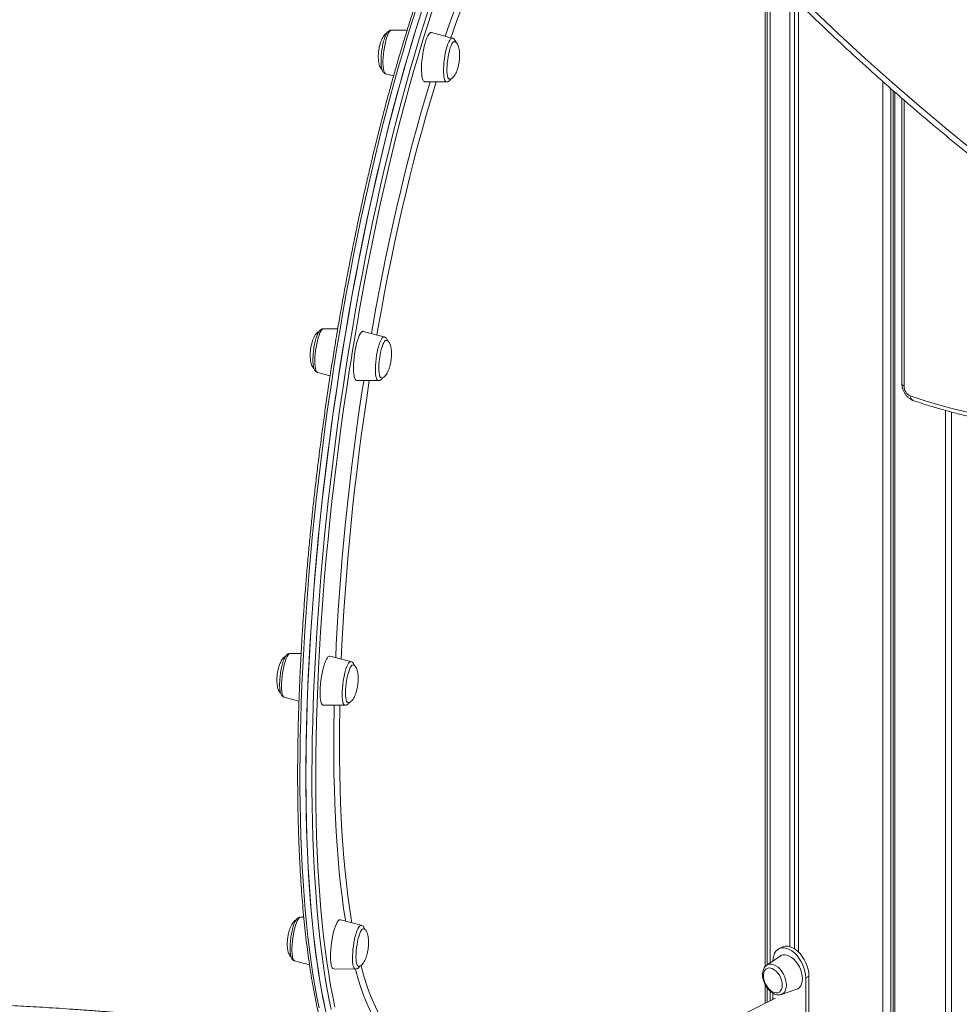
# Model space of a CAD drawing. Units: millimetres. Extents: x -11536 to 38471, y -10847 to 5473.
# Drawn here: x 14612 to 15219, y -5033 to -4397 of the extents above; entities that cross this region are included whole.
import ezdxf

# ---------------------------------------------------------------- set-up
doc = ezdxf.new("R2010")
doc.units = ezdxf.units.MM

msp = doc.modelspace()

# ---------------------------------------------------------------- linework, layer by layer
at = {"color": 7, "linetype": 'Continuous', "lineweight": 15}
for p, q in [((15093.26, -4364.69), (15093.26, -5008.71)), ((15094.51, -5007.61), (15094.51, -4365.95)), ((15096.58, -5006.2), (15096.58, -4368.03)), ((15109.12, -4995.79), (15109.12, -4380.58)), ((15112.31, -4997.28), (15112.31, -4383.7)), ((15114.78, -4999.28), (15114.78, -4386.12)), ((14862.1, -4403.81), (14851.95, -4403.73)), ((14891.24, -4408.99), (14877.73, -4405.42)), ((14848.17, -4431.97), (14853.34, -4433.33)), ((14873.48, -4437.12), (14887.46, -4437.23)), ((15169.3, -5680.37), (15169.3, -4437.01)), ((15174.32, -5681), (15174.32, -4441.43)), ((15175.86, -5681.25), (15175.86, -4442.78)), ((15177.03, -5681.43), (15177.03, -4443.8)), ((15181.47, -4447.68), (15181.47, -4631.97)), ((14817.26, -4596.74), (14807.98, -4596.67)), ((14847.26, -4601.93), (14833.75, -4598.36)), ((14804.19, -4624.91), (14812.36, -4627.07)), ((14829.5, -4630.06), (14843.48, -4630.17)), ((15209.64, -5694.25), (15209.64, -4649.43)), ((15209.74, -5694.33), (15209.74, -4649.46)), ((15213.64, -5697.8), (15213.64, -4650.52)), ((14793.6, -4806.47), (14786.46, -4806.42)), ((14825.75, -4811.68), (14812.23, -4808.1)), ((14782.68, -4834.66), (14792.23, -4837.18)), ((14807.99, -4839.81), (14821.97, -4839.92)), ((14795.32, -4976.78), (14793.17, -4976.77)), ((14832.46, -4982.03), (14818.94, -4978.45)), ((15104.27, -4996.09), (15102.15, -4997.15)), ((14789.39, -5005.01), (14799.04, -5007.56)), ((15102.97, -5001.87), (15094.31, -5007.74)), ((14814.7, -5010.16), (14828.68, -5010.27)), ((15119.46, -5015.87), (15121.58, -5014.81)), ((15119.46, -5040.76), (15119.46, -5015.87)), ((15121.58, -5039.7), (15121.58, -5014.81)), ((15093.26, -5020.31), (15093.26, -5032.34)), ((15094.51, -5031.72), (15094.51, -5022.35)), ((15103.77, -5026.66), (15113.67, -5023.26)), ((15099.91, -5029.02), (14377.43, -5390.26)), ((15096.58, -5030.68), (15096.58, -5024.62)), ((15098.25, -5025.84), (15098.25, -5029.85))]:
    msp.add_line(p, q, dxfattribs=at)
at = {"color": 8, "linetype": 'Continuous', "lineweight": 15}
for p, q in [((15182.93, -4448.96), (15182.93, -4633.73)), ((14826.83, -4610.69), (14825.83, -4616.94))]:
    msp.add_line(p, q, dxfattribs=at)
at = {"color": 8, "linetype": 'Continuous', "lineweight": 15, "flags": 128}
for points in [[(14886.58, -4407.76), (14887.89, -4404.04), (14890.81, -4395.97), (14893.76, -4388.15), (14896.73, -4380.6), (14899.71, -4373.31), (14902.7, -4366.29), (14905.71, -4359.56), (14908.73, -4353.11), (14911.75, -4346.96), (14914.78, -4341.1), (14917.8, -4335.55), (14920.83, -4330.31), (14923.85, -4325.37), (14926.86, -4320.76), (14929.86, -4316.47), (14932.68, -4312.72)], [(14938, -4312.76), (14936.12, -4315.05), (14933.15, -4318.95), (14930.16, -4323.18), (14927.16, -4327.73), (14924.15, -4332.59), (14921.13, -4337.78), (14918.11, -4343.27), (14915.1, -4349.06), (14912.08, -4355.16), (14909.07, -4361.55), (14906.07, -4368.23), (14903.08, -4375.19), (14900.11, -4382.42), (14897.15, -4389.93), (14894.21, -4397.69), (14891.29, -4405.72), (14890.23, -4408.72)], [(14868.17, -4389.53), (14865.16, -4398.86), (14862.18, -4408.42), (14859.24, -4418.19), (14856.33, -4428.16), (14853.47, -4438.34), (14850.65, -4448.71), (14847.87, -4459.26), (14845.14, -4469.99), (14842.45, -4480.89), (14839.82, -4491.94), (14837.25, -4503.14), (14834.72, -4514.48), (14832.26, -4525.94), (14829.85, -4537.54), (14827.51, -4549.24), (14825.23, -4561.04), (14823.01, -4572.94), (14820.86, -4584.92), (14818.78, -4596.97), (14816.77, -4609.09)], [(14824.49, -4610.12), (14826.51, -4598), (14828.59, -4585.95), (14830.74, -4573.97), (14832.95, -4562.08), (14835.23, -4550.27), (14837.58, -4538.57), (14839.99, -4526.98), (14842.45, -4515.51), (14844.97, -4504.17), (14847.55, -4492.97), (14850.18, -4481.92), (14852.87, -4471.03), (14855.6, -4460.3), (14858.37, -4449.74), (14861.2, -4439.38), (14864.06, -4429.2), (14866.97, -4419.22), (14869.91, -4409.45), (14872.89, -4399.9), (14875.9, -4390.57)], [(14878, -4392.14), (14875, -4401.43), (14872.04, -4410.94), (14869.11, -4420.66), (14866.22, -4430.59), (14863.37, -4440.72), (14860.56, -4451.04), (14857.79, -4461.55), (14855.07, -4472.23), (14852.4, -4483.07), (14850.45, -4491.24)], [(14851.95, -4403.73), (14851.59, -4403.81), (14851.04, -4404.22), (14850.47, -4404.96), (14849.89, -4406.03), (14849.32, -4407.38), (14848.77, -4408.99)], [(14848.77, -4408.99), (14848.25, -4410.82), (14847.78, -4412.83), (14847.37, -4414.96), (14847.02, -4417.16), (14846.76, -4419.37), (14846.57, -4421.55), (14846.48, -4423.64), (14846.47, -4425.59), (14846.56, -4427.34), (14846.73, -4428.86), (14846.99, -4430.12), (14847.33, -4431.06), (14847.73, -4431.69), (14848.17, -4431.97)], [(14885.84, -4434.1), (14885.67, -4432.58), (14885.58, -4430.82), (14885.58, -4428.88), (14885.68, -4426.79), (14885.86, -4424.61), (14886.13, -4422.39), (14886.48, -4420.2), (14886.89, -4418.07), (14887.36, -4416.06), (14887.88, -4414.23), (14888.43, -4412.62), (14889, -4411.27), (14889.58, -4410.2), (14890.15, -4409.46), (14890.7, -4409.05), (14891.21, -4408.98), (14891.24, -4408.99)], [(14839.01, -4599.75), (14839.88, -4594.76), (14841.92, -4583.47), (14844.02, -4572.26), (14846.19, -4561.15), (14848.42, -4550.14), (14850.71, -4539.25), (14853.06, -4528.48), (14855.47, -4517.84), (14857.93, -4507.35), (14860.44, -4497.01), (14863, -4486.84), (14865.61, -4476.84), (14868.26, -4467.01), (14870.96, -4457.38), (14873.69, -4447.95), (14876.47, -4438.72), (14876.95, -4437.15)], [(14880.83, -4437.18), (14879.89, -4440.21), (14877.12, -4449.39), (14874.39, -4458.78), (14871.7, -4468.37), (14869.05, -4478.15), (14866.45, -4488.12), (14863.89, -4498.25), (14861.39, -4508.55), (14858.93, -4519), (14856.53, -4529.6), (14854.18, -4540.33), (14851.9, -4551.19), (14849.67, -4562.16), (14847.51, -4573.24), (14845.41, -4584.41), (14843.38, -4595.67), (14842.5, -4600.67)], [(14887.46, -4437.23), (14887.3, -4437.21), (14886.84, -4436.93), (14886.43, -4436.3), (14886.1, -4435.35), (14885.84, -4434.1)], [(14830.59, -4588.45), (14828.84, -4598.62), (14826.83, -4610.69)], [(14807.98, -4596.67), (14807.96, -4596.67), (14807.44, -4596.85), (14806.88, -4597.37), (14806.3, -4598.23), (14805.73, -4599.39), (14805.16, -4600.83), (14804.62, -4602.52), (14804.11, -4604.42), (14803.66, -4606.47), (14803.27, -4608.63)], [(14843.48, -4630.17), (14843.01, -4630), (14842.59, -4629.49), (14842.23, -4628.65), (14841.94, -4627.49), (14841.74, -4626.06), (14841.62, -4624.37), (14841.6, -4622.49), (14841.66, -4620.44), (14841.82, -4618.29), (14842.06, -4616.08), (14842.38, -4613.86), (14842.77, -4611.71), (14843.22, -4609.66), (14843.72, -4607.76), (14844.27, -4606.07), (14844.83, -4604.63), (14845.41, -4603.46), (14845.99, -4602.61), (14846.55, -4602.09), (14847.07, -4601.91), (14847.26, -4601.93)], [(14816.77, -4609.09), (14814.83, -4621.26), (14812.96, -4633.47), (14811.17, -4645.72), (14809.46, -4657.99), (14807.82, -4670.28), (14806.26, -4682.57), (14804.79, -4694.86), (14803.39, -4707.13), (14802.08, -4719.37), (14800.85, -4731.58), (14799.71, -4743.74), (14798.65, -4755.85), (14797.67, -4767.9), (14796.79, -4779.87), (14795.99, -4791.75), (14795.29, -4803.54), (14794.67, -4815.23), (14794.14, -4826.81), (14793.7, -4838.26), (14793.35, -4849.58), (14793.09, -4860.76), (14792.93, -4871.79), (14792.85, -4882.66), (14792.87, -4893.37), (14792.97, -4903.9), (14793.17, -4914.24), (14793.46, -4924.4), (14793.84, -4934.35), (14794.31, -4944.09), (14794.87, -4953.61), (14795.52, -4962.91), (14796.26, -4971.98), (14797.08, -4980.81), (14798, -4989.39), (14799, -4997.72), (14800.09, -5005.79), (14801.26, -5013.59), (14802.52, -5021.11), (14803.86, -5028.36), (14805.29, -5035.33)], [(14813.01, -5036.36), (14811.59, -5029.4), (14810.25, -5022.15), (14808.99, -5014.62), (14807.82, -5006.82), (14806.73, -4998.75), (14805.73, -4990.42), (14804.81, -4981.84), (14803.98, -4973.01), (14803.25, -4963.95), (14802.6, -4954.65), (14802.04, -4945.12), (14801.57, -4935.38), (14801.19, -4925.43), (14800.9, -4915.28), (14800.7, -4904.93), (14800.59, -4894.4), (14800.58, -4883.7), (14800.65, -4872.83), (14800.82, -4861.79), (14801.08, -4850.61), (14801.43, -4839.29), (14801.86, -4827.84), (14802.39, -4816.26), (14803.01, -4804.58), (14803.72, -4792.79), (14804.52, -4780.9), (14805.4, -4768.93), (14806.37, -4756.89), (14807.43, -4744.78), (14808.58, -4732.61), (14809.81, -4720.4), (14811.12, -4708.16), (14812.51, -4695.89), (14813.99, -4683.6), (14815.55, -4671.31), (14817.19, -4659.03), (14818.9, -4646.75), (14820.69, -4634.51), (14822.56, -4622.29), (14824.49, -4610.12)], [(14803.27, -4608.63), (14802.95, -4610.84), (14802.71, -4613.05), (14802.55, -4615.2), (14802.49, -4617.25), (14802.51, -4619.14), (14802.63, -4620.82), (14802.83, -4622.25), (14803.12, -4623.41), (14803.48, -4624.25), (14803.9, -4624.76), (14804.19, -4624.91)], [(14815.94, -4809.08), (14816.34, -4800.63), (14816.93, -4789.59), (14817.61, -4778.45), (14818.38, -4767.22), (14819.24, -4755.91), (14820.18, -4744.52), (14821.22, -4733.08), (14822.33, -4721.58), (14823.53, -4710.04), (14824.81, -4698.48), (14826.18, -4686.89), (14827.62, -4675.3), (14829.15, -4663.7), (14830.75, -4652.12), (14832.43, -4640.56), (14834.02, -4630.1)], [(14837.66, -4630.13), (14835.95, -4641.34), (14834.28, -4652.87), (14832.68, -4664.41), (14831.16, -4675.97), (14829.72, -4687.53), (14828.37, -4699.09), (14827.09, -4710.62), (14825.9, -4722.12), (14824.79, -4733.58), (14823.76, -4744.99), (14822.83, -4756.34), (14821.98, -4767.61), (14821.21, -4778.8), (14820.54, -4789.9), (14819.96, -4800.9), (14819.53, -4810.03)], [(14786.46, -4806.42), (14786.28, -4806.44), (14785.74, -4806.73), (14785.17, -4807.37), (14784.6, -4808.33), (14784.02, -4809.59), (14783.46, -4811.12), (14782.93, -4812.88), (14782.44, -4814.83), (14782.01, -4816.93), (14781.64, -4819.11), (14781.35, -4821.32), (14781.13, -4823.52), (14781.01, -4825.65)], [(14821.97, -4839.92), (14821.65, -4839.84), (14821.21, -4839.45), (14820.82, -4838.71), (14820.51, -4837.66), (14820.28, -4836.31), (14820.14, -4834.71), (14820.08, -4832.88), (14820.12, -4830.88), (14820.24, -4828.76), (14820.45, -4826.56), (14820.75, -4824.35), (14821.12, -4822.16), (14821.55, -4820.07), (14822.04, -4818.12), (14822.57, -4816.36), (14823.13, -4814.83), (14823.7, -4813.57), (14824.28, -4812.61), (14824.85, -4811.97), (14825.39, -4811.68), (14825.75, -4811.68)], [(14781.01, -4825.65), (14780.97, -4827.65), (14781.03, -4829.47), (14781.17, -4831.07), (14781.4, -4832.42), (14781.71, -4833.47), (14782.1, -4834.21), (14782.54, -4834.61), (14782.68, -4834.66)], [(14822.32, -4979.35), (14822.19, -4978.51), (14821.08, -4971.15), (14820.06, -4963.52), (14819.13, -4955.63), (14818.28, -4947.49), (14817.52, -4939.1), (14816.85, -4930.48), (14816.27, -4921.63), (14815.78, -4912.56), (14815.37, -4903.27), (14815.06, -4893.78), (14814.84, -4884.09), (14814.71, -4874.22), (14814.67, -4864.17), (14814.72, -4853.95), (14814.86, -4843.56), (14814.93, -4839.86)], [(14818.59, -4839.89), (14818.52, -4843.66), (14818.38, -4854), (14818.34, -4864.17), (14818.39, -4874.18), (14818.53, -4884), (14818.77, -4893.64), (14819.09, -4903.07), (14819.5, -4912.31), (14820, -4921.32), (14820.6, -4930.12), (14821.28, -4938.68), (14822.05, -4947.01), (14822.91, -4955.09), (14823.85, -4962.92), (14824.88, -4970.48), (14826, -4977.78), (14826.44, -4980.44)], [(14803.03, -4882.95), (14803.03, -4883.01), (14803.04, -4893.66), (14803.15, -4904.14), (14803.35, -4914.44), (14803.63, -4924.55), (14804.01, -4934.45), (14804.48, -4944.15), (14805.04, -4953.63), (14805.68, -4962.89), (14806.42, -4971.91), (14807.24, -4980.7), (14808.15, -4989.24), (14809.15, -4997.53), (14810.23, -5005.56), (14811.4, -5013.33), (14812.65, -5020.82), (14813.99, -5028.04), (14815.41, -5034.97)], [(14793.17, -4976.77), (14792.81, -4976.85), (14792.26, -4977.26), (14791.69, -4978), (14791.11, -4979.07), (14790.54, -4980.42), (14789.99, -4982.03), (14789.47, -4983.86), (14789, -4985.87), (14788.59, -4988), (14788.24, -4990.2), (14787.98, -4992.41), (14787.79, -4994.59), (14787.7, -4996.68), (14787.69, -4998.63), (14787.78, -5000.38), (14787.95, -5001.9)], [(14828.68, -5010.27), (14828.52, -5010.25), (14828.06, -5009.97), (14827.65, -5009.34), (14827.32, -5008.39), (14827.06, -5007.14), (14826.89, -5005.62), (14826.8, -5003.86), (14826.8, -5001.92), (14826.9, -4999.83), (14827.08, -4997.65), (14827.35, -4995.43), (14827.7, -4993.23), (14828.11, -4991.11), (14828.58, -4989.1), (14829.1, -4987.27), (14829.65, -4985.66), (14830.22, -4984.31), (14830.8, -4983.24), (14831.37, -4982.5), (14831.92, -4982.09), (14832.43, -4982.02), (14832.46, -4982.03)], [(14874.81, -5060.93), (14873.36, -5061.46), (14870.63, -5062.19), (14867.93, -5062.58), (14865.29, -5062.62), (14862.68, -5062.31), (14860.13, -5061.65), (14857.62, -5060.64), (14855.17, -5059.29), (14852.77, -5057.59), (14850.43, -5055.55), (14848.14, -5053.16), (14845.92, -5050.44), (14843.76, -5047.38), (14841.66, -5043.98), (14839.64, -5040.25), (14837.67, -5036.19), (14835.78, -5031.81), (14833.97, -5027.11), (14832.22, -5022.09), (14830.55, -5016.76), (14828.96, -5011.12), (14828.75, -5010.35)], [(14832.28, -5008.03), (14832.82, -5010.03), (14834.42, -5015.6), (14836.1, -5020.85), (14837.86, -5025.79), (14839.69, -5030.41), (14841.59, -5034.71), (14843.56, -5038.68), (14845.59, -5042.33), (14847.7, -5045.64), (14849.87, -5048.61), (14852.1, -5051.25), (14854.39, -5053.55), (14856.74, -5055.5), (14859.15, -5057.1), (14861.61, -5058.36), (14864.12, -5059.28), (14864.84, -5059.47)], [(15094.31, -5007.74), (15094.99, -5007.37), (15096.17, -5007.07), (15097.46, -5007.1), (15098.82, -5007.47), (15100.21, -5008.16), (15101.57, -5009.15), (15102.86, -5010.41), (15104.04, -5011.89), (15105.06, -5013.55), (15105.89, -5015.32), (15106.51, -5017.15), (15106.89, -5018.97), (15107.02, -5020.72), (15106.89, -5022.34), (15106.51, -5023.79), (15105.89, -5024.99), (15105.06, -5025.93), (15104.04, -5026.56), (15103.77, -5026.66)]]:
    msp.add_lwpolyline(points, dxfattribs=at)
at = {"color": 7, "linetype": 'Continuous', "lineweight": 15, "flags": 128}
for points in [[(14872.03, -4390.05), (14869.02, -4399.38), (14866.04, -4408.93), (14863.1, -4418.7), (14860.2, -4428.68), (14857.33, -4438.86), (14854.51, -4449.23), (14851.73, -4459.78), (14849, -4470.51), (14846.32, -4481.4), (14843.69, -4492.45), (14841.11, -4503.65), (14838.59, -4514.99), (14836.12, -4526.46), (14833.72, -4538.05), (14831.37, -4549.75), (14829.09, -4561.56), (14826.87, -4573.46), (14824.72, -4585.44), (14822.64, -4597.49), (14820.63, -4609.61)], [(15124.01, -4390.42), (15140.86, -4406.42), (15157.93, -4422.14), (15175.21, -4437.59), (15192.7, -4452.76), (15210.4, -4467.64), (15228.31, -4482.25)], [(14870.52, -4394.69), (14867.53, -4404.13), (14864.57, -4413.79), (14861.65, -4423.67), (14858.76, -4433.74), (14855.92, -4444.02), (14853.12, -4454.48), (14850.36, -4465.12), (14847.65, -4475.93), (14845, -4486.91), (14842.39, -4498.03), (14839.84, -4509.31), (14837.35, -4520.71), (14834.91, -4532.24), (14832.54, -4543.89), (14830.22, -4555.64), (14827.97, -4567.49), (14825.79, -4579.43), (14823.67, -4591.45), (14821.63, -4603.54), (14819.65, -4615.68), (14817.75, -4627.88), (14815.92, -4640.11), (14814.17, -4652.37), (14812.49, -4664.65), (14810.9, -4676.94), (14809.38, -4689.23), (14807.94, -4701.51), (14806.59, -4713.77), (14805.32, -4726), (14804.13, -4738.18), (14803.03, -4750.32), (14802.01, -4762.4), (14801.09, -4774.41), (14800.24, -4786.34), (14799.49, -4798.18), (14798.83, -4809.92), (14798.25, -4821.55), (14797.77, -4833.06), (14797.38, -4844.45), (14797.07, -4855.7), (14796.86, -4866.81), (14796.74, -4877.76), (14796.71, -4888.55), (14796.77, -4899.17), (14796.92, -4909.61), (14797.17, -4919.86), (14797.5, -4929.91), (14797.93, -4939.76), (14798.44, -4949.39), (14799.05, -4958.81), (14799.74, -4967.99), (14800.52, -4976.94), (14801.39, -4985.65), (14802.35, -4994.1), (14803.4, -5002.3), (14804.53, -5010.24), (14805.75, -5017.9), (14807.05, -5025.29), (14808.43, -5032.4), (14809.89, -5039.22)], [(14877.73, -4405.42), (14877.26, -4405.43), (14876.68, -4405.77), (14876.08, -4406.46), (14875.46, -4407.48), (14874.84, -4408.8), (14874.24, -4410.41), (14873.67, -4412.25), (14873.13, -4414.3), (14872.65, -4416.5), (14872.24, -4418.81), (14871.89, -4421.18), (14871.63, -4423.54), (14871.45, -4425.86), (14871.37, -4428.07), (14871.37, -4430.13), (14871.47, -4431.99), (14871.66, -4433.61), (14871.94, -4434.96), (14872.29, -4435.99), (14872.71, -4436.7), (14873.2, -4437.07), (14873.48, -4437.12)], [(14892.58, -4411.17), (14892.5, -4411.16), (14892.01, -4411.34), (14891.49, -4411.86), (14890.95, -4412.71), (14890.41, -4413.87), (14889.89, -4415.3), (14889.4, -4416.96), (14888.96, -4418.8), (14888.57, -4420.78), (14888.25, -4422.82), (14888.01, -4424.88), (14887.85, -4426.9), (14887.78, -4428.81), (14887.81, -4430.57), (14887.92, -4432.12), (14888.12, -4433.41), (14888.41, -4434.41), (14888.76, -4435.1), (14889.18, -4435.45), (14889.31, -4435.48)], [(14850.45, -4491.24), (14849.79, -4494.07), (14847.22, -4505.22), (14844.71, -4516.51), (14842.25, -4527.92), (14839.86, -4539.46), (14837.52, -4551.11), (14835.25, -4562.86), (14833.05, -4574.7), (14830.91, -4586.63), (14830.59, -4588.45)], [(14833.75, -4598.36), (14833.56, -4598.33), (14833, -4598.5), (14832.41, -4599.01), (14831.79, -4599.87), (14831.17, -4601.04), (14830.56, -4602.51), (14829.97, -4604.24), (14829.42, -4606.2), (14828.91, -4608.33), (14828.46, -4610.59), (14828.08, -4612.93), (14827.78, -4615.3), (14827.56, -4617.65), (14827.42, -4619.92), (14827.38, -4622.06), (14827.44, -4624.03), (14827.58, -4625.77), (14827.81, -4627.26), (14828.13, -4628.46), (14828.52, -4629.33), (14828.98, -4629.87), (14829.49, -4630.06), (14829.5, -4630.06)], [(14848.63, -4604.11), (14848.48, -4604.11), (14847.99, -4604.31), (14847.47, -4604.86), (14846.93, -4605.74), (14846.39, -4606.92), (14845.87, -4608.37), (14845.39, -4610.05), (14844.95, -4611.9), (14844.56, -4613.89), (14844.25, -4615.94), (14844.02, -4618), (14843.87, -4620.01), (14843.81, -4621.91), (14843.84, -4623.65), (14843.96, -4625.18), (14844.17, -4626.45), (14844.46, -4627.43), (14844.82, -4628.08), (14845.24, -4628.4), (14845.34, -4628.42)], [(14820.63, -4609.61), (14818.69, -4621.78), (14816.83, -4633.99), (14815.04, -4646.24), (14813.32, -4658.51), (14811.68, -4670.8), (14810.13, -4683.09), (14808.65, -4695.37), (14807.26, -4707.64), (14805.94, -4719.89), (14804.71, -4732.1), (14803.57, -4744.26), (14802.51, -4756.37), (14801.54, -4768.41), (14800.65, -4780.38), (14799.86, -4792.27), (14799.15, -4804.06), (14798.53, -4815.75), (14798, -4827.32), (14797.56, -4838.78), (14797.21, -4850.1), (14796.96, -4861.28), (14796.79, -4872.31), (14796.71, -4883.18), (14796.73, -4893.89), (14796.84, -4904.42), (14797.03, -4914.76), (14797.32, -4924.91), (14797.7, -4934.86), (14798.17, -4944.61), (14798.73, -4954.13), (14799.38, -4963.43), (14800.12, -4972.5), (14800.95, -4981.33), (14801.86, -4989.91), (14802.87, -4998.24), (14803.95, -5006.3), (14805.13, -5014.1), (14806.39, -5021.63), (14807.73, -5028.88), (14809.15, -5035.84)], [(14825.83, -4616.94), (14824.9, -4622.8), (14823.05, -4634.96), (14821.26, -4647.15), (14819.56, -4659.37), (14817.93, -4671.6), (14816.38, -4683.83), (14814.91, -4696.06), (14813.52, -4708.27), (14812.21, -4720.46), (14810.99, -4732.62), (14809.85, -4744.72), (14808.8, -4756.78), (14807.83, -4768.77), (14806.95, -4780.68), (14806.16, -4792.51), (14805.45, -4804.25), (14804.83, -4815.88), (14804.31, -4827.4), (14803.87, -4838.81), (14803.52, -4850.07), (14803.27, -4861.2), (14803.1, -4872.18), (14803.03, -4882.95)], [(15186.91, -4640.02), (15196.51, -4643.18), (15206.07, -4646.02), (15215.58, -4648.55), (15225.05, -4650.74), (15234.46, -4652.62), (15243.81, -4654.16), (15253.09, -4655.38), (15262.29, -4656.27), (15271.41, -4656.84), (15280.45, -4657.07), (15289.4, -4656.97), (15298.24, -4656.55), (15306.98, -4655.8), (15315.61, -4654.72), (15324.13, -4653.31), (15332.52, -4651.57)], [(14810.59, -4809.15), (14809.97, -4810.16), (14809.35, -4811.49), (14808.75, -4813.09), (14808.18, -4814.94), (14807.64, -4816.99), (14807.16, -4819.19), (14806.75, -4821.5), (14806.4, -4823.86), (14806.14, -4826.23), (14805.96, -4828.54), (14805.88, -4830.76), (14805.88, -4832.82), (14805.98, -4834.68), (14806.17, -4836.3), (14806.44, -4837.64), (14806.8, -4838.68), (14807.22, -4839.39), (14807.71, -4839.76), (14807.99, -4839.81)], [(14825.91, -4814.67), (14825.37, -4815.57), (14824.83, -4816.78), (14824.32, -4818.25), (14823.83, -4819.94), (14823.4, -4821.81), (14823.02, -4823.8), (14822.71, -4825.86), (14822.48, -4827.91), (14822.34, -4829.92), (14822.29, -4831.81), (14822.33, -4833.53), (14822.46, -4835.04), (14822.67, -4836.29), (14822.97, -4837.24), (14823.34, -4837.87), (14823.77, -4838.16), (14823.83, -4838.17)], [(14818.94, -4978.45), (14818.76, -4978.43), (14818.2, -4978.59), (14817.6, -4979.11), (14816.99, -4979.97), (14816.37, -4981.14), (14815.76, -4982.61), (14815.17, -4984.34)], [(14815.17, -4984.34), (14814.61, -4986.29), (14814.11, -4988.42), (14813.66, -4990.69), (14813.28, -4993.03), (14812.97, -4995.4), (14812.75, -4997.75), (14812.62, -5000.02), (14812.58, -5002.16), (14812.63, -5004.12), (14812.78, -5005.87), (14813.01, -5007.36), (14813.32, -5008.55), (14813.71, -5009.43), (14814.17, -5009.97), (14814.69, -5010.16), (14814.7, -5010.16)], [(14833.8, -4984.21), (14833.6, -4984.21), (14833.1, -4984.48), (14832.57, -4985.08), (14832.03, -4986.01), (14831.5, -4987.24), (14830.99, -4988.73)], [(14830.99, -4988.73), (14830.51, -4990.44), (14830.07, -4992.33), (14829.7, -4994.32), (14829.4, -4996.38), (14829.18, -4998.43), (14829.05, -5000.43), (14829, -5002.31), (14829.05, -5004.02), (14829.18, -5005.5), (14829.41, -5006.73), (14829.71, -5007.65), (14830.08, -5008.26), (14830.52, -5008.52), (14830.53, -5008.52)], [(15119.46, -5015.87), (15119.33, -5013.77), (15118.94, -5011.59), (15118.3, -5009.39), (15117.44, -5007.22), (15116.35, -5005.13), (15115.09, -5003.17), (15113.67, -5001.4), (15112.13, -4999.85), (15110.51, -4998.56), (15108.85, -4997.57), (15107.2, -4996.9), (15105.58, -4996.57), (15104.04, -4996.58), (15102.62, -4996.94), (15101.35, -4997.63), (15100.27, -4998.64), (15099.4, -4999.94), (15098.77, -5001.51), (15098.38, -5003.29), (15098.25, -5005.07)], [(15121.58, -5014.81), (15121.45, -5012.71), (15121.06, -5010.53), (15120.43, -5008.33), (15119.56, -5006.16), (15118.48, -5004.07), (15117.21, -5002.11), (15115.79, -5000.34), (15114.25, -4998.79), (15112.63, -4997.5), (15110.98, -4996.51), (15109.32, -4995.84), (15107.7, -4995.51), (15106.16, -4995.52), (15104.74, -4995.88), (15104.27, -4996.09)], [(15117.34, -5016.54), (15117.21, -5014.67), (15116.83, -5012.73), (15116.2, -5010.78), (15115.35, -5008.87), (15114.31, -5007.06), (15113.1, -5005.42), (15111.76, -5003.98), (15110.33, -5002.8), (15108.85, -5001.9), (15107.38, -5001.33), (15105.95, -5001.08), (15104.61, -5001.18), (15103.4, -5001.61), (15102.97, -5001.87)], [(15104.34, -5020.65), (15104.22, -5019.08), (15103.85, -5017.46), (15103.25, -5015.84), (15102.45, -5014.29), (15101.47, -5012.88), (15100.37, -5011.66), (15099.17, -5010.68), (15097.94, -5009.99), (15096.72, -5009.61), (15095.56, -5009.55), (15094.52, -5009.83), (15093.62, -5010.42), (15092.92, -5011.31), (15092.43, -5012.46), (15092.18, -5013.81), (15092.18, -5015.32), (15092.43, -5016.93), (15092.92, -5018.56), (15093.62, -5020.15), (15094.52, -5021.64), (15095.56, -5022.96), (15096.72, -5024.07), (15097.94, -5024.9), (15099.17, -5025.44), (15100.37, -5025.66), (15101.47, -5025.55), (15102.45, -5025.11), (15103.25, -5024.37), (15103.85, -5023.35), (15104.22, -5022.09), (15104.34, -5020.65)], [(15113.67, -5023.26), (15114.31, -5022.99), (15115.35, -5022.23), (15116.2, -5021.17), (15116.83, -5019.84), (15117.21, -5018.28), (15117.34, -5016.54)]]:
    msp.add_lwpolyline(points, dxfattribs=at)
at = {"color": 8, "linetype": 'Continuous', "lineweight": 15}
for centre, radius, start, end in [((15183.66, -4631.64), 2.21, 188.41625, 250.8623), ((15190.21, -4639.99), 3.3, 180.54194, 244.95292), ((14791.66, -5002.07), 3.71, 177.42231, 232.34023)]:
    msp.add_arc(centre, radius, start, end, dxfattribs=at)
at = {"color": 7, "linetype": 'Continuous', "lineweight": 15}
for centre, radius, start, end in [((15189.94, -4633.7), 7.01, 180.26554, 244.39458), ((14812.18, -4809.84), 1.74, 88.1209, 156.47009), ((14827.12, -4815.17), 1.32, 90.29613, 157.42885)]:
    msp.add_arc(centre, radius, start, end, dxfattribs=at)
for points, knots in [([(14959.22, -4243.34), (14958.77, -4243.35), (14957.4, -4243.39), (14955.07, -4243.8), (14952.23, -4244.54), (14949.35, -4245.61), (14946.44, -4247), (14943.51, -4248.7), (14940.54, -4250.73), (14937.55, -4253.07), (14934.55, -4255.72), (14931.53, -4258.68), (14928.5, -4261.94), (14925.46, -4265.5), (14922.41, -4269.36), (14919.36, -4273.52), (14916.3, -4277.96), (14913.24, -4282.69), (14910.17, -4287.7), (14907.11, -4292.99), (14904.05, -4298.55), (14900.99, -4304.39), (14897.94, -4310.49), (14894.89, -4316.85), (14891.85, -4323.48), (14888.82, -4330.35), (14885.81, -4337.48), (14882.81, -4344.84), (14879.83, -4352.45), (14876.86, -4360.29), (14873.92, -4368.36), (14871, -4376.65), (14868.11, -4385.15), (14865.24, -4393.87), (14862.4, -4402.78), (14859.59, -4411.9), (14856.81, -4421.2), (14854.07, -4430.69), (14851.36, -4440.36), (14848.7, -4450.2), (14846.07, -4460.19), (14843.49, -4470.35), (14840.95, -4480.65), (14838.45, -4491.1), (14836.01, -4501.67), (14833.61, -4512.38), (14831.27, -4523.2), (14828.97, -4534.13), (14826.74, -4545.16), (14824.55, -4556.29), (14822.43, -4567.51), (14820.37, -4578.8), (14818.36, -4590.16), (14816.64, -4600.26), (14815.61, -4606.58), (14815.2, -4609.07)], [0, 0, 0, 0, 0.008919, 0.027419, 0.046043, 0.064824, 0.083768, 0.102854, 0.122052, 0.141328, 0.160651, 0.179998, 0.199353, 0.218704, 0.238044, 0.257373, 0.276689, 0.295992, 0.315282, 0.334561, 0.35383, 0.37309, 0.392341, 0.411584, 0.430821, 0.450052, 0.469277, 0.488498, 0.507714, 0.526927, 0.546136, 0.565343, 0.584546, 0.603747, 0.622946, 0.642143, 0.661338, 0.680531, 0.699723, 0.718914, 0.738103, 0.757291, 0.776478, 0.795665, 0.81485, 0.834035, 0.853219, 0.872403, 0.891586, 0.910769, 0.929951, 0.949133, 0.968314, 0.987495, 1, 1, 1, 1]), ([(15041.93, -4309.97), (15042.97, -4311.13), (15048.95, -4317.84), (15060.01, -4329.92), (15075.2, -4346.13), (15090.61, -4362.09), (15106.21, -4377.81), (15122.01, -4393.28), (15138.01, -4408.51), (15154.2, -4423.5), (15170.58, -4438.24), (15187.16, -4452.72), (15203.91, -4466.96), (15220.87, -4480.93), (15235.74, -4492.89), (15245.03, -4500.08), (15248.54, -4502.8)], [0, 0, 0, 0, 0.0163677, 0.0943878, 0.1724077, 0.2504268, 0.3284452, 0.4064629, 0.48448, 0.5624964, 0.6405122, 0.7185274, 0.7965421, 0.8745562, 0.9525699, 1, 1, 1, 1]), ([(14849.05, -4405.64), (14848.83, -4405.73), (14848.32, -4405.96), (14847.53, -4406.7), (14846.68, -4407.81), (14845.88, -4409.26), (14845.17, -4410.95), (14844.63, -4412.58), (14844.23, -4414.17), (14843.94, -4415.58), (14843.79, -4416.55), (14843.73, -4417)], [0, 0, 0, 0, 0.073768, 0.175069, 0.289532, 0.422186, 0.556927, 0.696346, 0.793261, 0.904737, 1, 1, 1, 1]), ([(14851.93, -4403.75), (14851.68, -4403.76), (14851.14, -4403.79), (14850.42, -4404.15), (14849.78, -4404.66), (14849.17, -4405.38), (14848.57, -4406.36), (14847.98, -4407.66), (14847.42, -4409.2), (14846.91, -4410.93), (14846.45, -4412.79), (14846.06, -4414.75), (14845.74, -4416.76), (14845.48, -4418.79), (14845.31, -4420.8), (14845.21, -4422.73), (14845.2, -4424.56), (14845.28, -4426.25), (14845.46, -4427.78), (14845.75, -4429.15), (14846.15, -4430.21), (14846.69, -4431.05), (14847.32, -4431.6), (14847.86, -4431.93), (14848.16, -4431.96), (14848.17, -4431.96)], [0, 0, 0, 0, 0.026809, 0.057142, 0.089911, 0.129437, 0.180697, 0.231886, 0.285504, 0.337074, 0.387626, 0.437663, 0.487445, 0.537135, 0.58685, 0.63669, 0.686811, 0.737454, 0.789049, 0.842496, 0.899896, 0.936092, 0.96822, 0.998725, 1, 1, 1, 1]), ([(14893.54, -4411.62), (14893.51, -4411.49), (14893.38, -4411.01), (14893.05, -4410.38), (14892.5, -4409.68), (14891.89, -4409.2), (14891.42, -4409.07), (14891.24, -4409.02)], [0, 0, 0, 0, 0.105256, 0.414607, 0.649761, 0.865291, 1, 1, 1, 1]), ([(14895.68, -4423.96), (14895.78, -4423.12), (14895.91, -4421.92), (14895.97, -4420.17), (14895.95, -4418.69), (14895.8, -4417.01), (14895.53, -4415.4), (14895.12, -4413.96), (14894.6, -4412.77), (14893.97, -4411.9), (14893.29, -4411.34), (14892.8, -4411.23), (14892.58, -4411.18)], [0, 0, 0, 0, 0.159612, 0.225221, 0.333067, 0.44296, 0.554155, 0.660333, 0.758317, 0.847577, 0.929865, 1, 1, 1, 1]), ([(14843.73, -4417), (14843.63, -4417.84), (14843.5, -4419.03), (14843.44, -4420.79), (14843.46, -4422.27), (14843.61, -4423.95), (14843.88, -4425.55), (14844.28, -4427), (14844.82, -4428.17), (14845.35, -4428.97), (14845.74, -4429.25), (14845.87, -4429.34)], [0, 0, 0, 0, 0.1785649, 0.2519649, 0.3726177, 0.4955597, 0.6199587, 0.7387448, 0.8483649, 0.9482244, 1, 1, 1, 1]), ([(14889.28, -4435.45), (14889.32, -4435.47), (14889.61, -4435.56), (14890.21, -4435.43), (14891.04, -4435.03), (14891.88, -4434.26), (14892.73, -4433.14), (14893.53, -4431.7), (14894.24, -4430.01), (14894.78, -4428.37), (14895.18, -4426.79), (14895.48, -4425.38), (14895.62, -4424.41), (14895.68, -4423.96)], [0, 0, 0, 0, 0.014304, 0.092975, 0.175568, 0.265735, 0.367618, 0.485693, 0.605624, 0.72972, 0.815983, 0.915207, 1, 1, 1, 1]), ([(14887.47, -4437.23), (14887.76, -4437.2), (14888.34, -4437.14), (14889.07, -4436.76), (14889.7, -4436.22), (14890.13, -4435.74), (14890.34, -4435.36), (14890.39, -4435.27)], [0, 0, 0, 0, 0.208103, 0.415399, 0.642374, 0.919422, 1, 1, 1, 1]), ([(14807.97, -4596.7), (14807.89, -4596.69), (14807.51, -4596.65), (14806.88, -4596.87), (14806.18, -4597.27), (14805.56, -4597.86), (14804.95, -4598.69), (14804.33, -4599.85), (14803.72, -4601.33), (14803.18, -4603), (14802.69, -4604.8), (14802.27, -4606.71), (14801.91, -4608.7), (14801.62, -4610.73), (14801.41, -4612.76), (14801.27, -4614.73), (14801.22, -4616.62), (14801.26, -4618.38), (14801.39, -4619.99), (14801.62, -4621.43), (14801.95, -4622.62), (14802.39, -4623.54), (14802.95, -4624.23), (14803.54, -4624.7), (14803.99, -4624.82), (14804.16, -4624.86)], [0, 0, 0, 0, 0.008647, 0.039396, 0.070284, 0.105198, 0.148969, 0.204703, 0.260232, 0.312738, 0.36378, 0.414104, 0.464061, 0.513853, 0.563618, 0.613453, 0.663485, 0.713906, 0.765033, 0.81748, 0.872621, 0.917141, 0.951252, 0.98256, 1, 1, 1, 1]), ([(14805.05, -4598.6), (14804.84, -4598.69), (14804.34, -4598.91), (14803.56, -4599.64), (14802.71, -4600.75), (14801.91, -4602.2), (14801.19, -4603.89), (14800.66, -4605.53), (14800.25, -4607.11), (14799.96, -4608.52), (14799.82, -4609.49), (14799.75, -4609.94)], [0, 0, 0, 0, 0.070828, 0.172451, 0.287277, 0.420352, 0.55552, 0.695382, 0.792605, 0.904434, 1, 1, 1, 1]), ([(14848.2, -4602.39), (14847.95, -4602.21), (14847.67, -4602), (14847.32, -4601.96), (14847.28, -4601.95)], [0, 0, 0, 0, 0.883495, 1, 1, 1, 1]), ([(14849.56, -4604.55), (14849.51, -4604.38), (14849.37, -4603.87), (14849, -4603.21), (14848.55, -4602.66), (14848.26, -4602.43), (14848.2, -4602.39)], [0, 0, 0, 0, 0.204358, 0.598803, 0.926493, 1, 1, 1, 1]), ([(14851.71, -4616.9), (14851.8, -4616.06), (14851.94, -4614.87), (14851.99, -4613.11), (14851.97, -4611.63), (14851.83, -4609.95), (14851.56, -4608.34), (14851.15, -4606.9), (14850.62, -4605.72), (14849.99, -4604.84), (14849.34, -4604.29), (14848.87, -4604.19), (14848.67, -4604.14)], [0, 0, 0, 0, 0.160733, 0.226804, 0.335408, 0.446073, 0.558049, 0.664973, 0.763647, 0.853534, 0.936401, 1, 1, 1, 1]), ([(14815.2, -4609.07), (14814.87, -4611.09), (14813.93, -4616.93), (14812.42, -4626.64), (14810.68, -4638.21), (14809.01, -4649.8), (14807.42, -4661.41), (14805.89, -4673.03), (14804.43, -4684.66), (14803.05, -4696.27), (14801.74, -4707.87), (14800.5, -4719.45), (14799.34, -4731), (14798.26, -4742.5), (14797.25, -4753.96), (14796.32, -4765.36), (14795.46, -4776.69), (14794.69, -4787.96), (14794, -4799.13), (14793.38, -4810.23), (14792.85, -4821.22), (14792.39, -4832.1), (14792.02, -4842.88), (14791.73, -4853.53), (14791.52, -4864.05), (14791.39, -4874.44), (14791.35, -4884.69), (14791.39, -4894.78), (14791.5, -4904.71), (14791.7, -4914.48), (14791.99, -4924.07), (14792.35, -4933.49), (14792.79, -4942.72), (14793.32, -4951.75), (14793.93, -4960.59), (14794.61, -4969.22), (14795.38, -4977.64), (14796.23, -4985.84), (14797.15, -4993.81), (14798.16, -5001.56), (14799.24, -5009.07), (14800.4, -5016.34), (14801.63, -5023.37), (14802.95, -5030.15), (14804.33, -5036.67), (14805.79, -5042.94), (14807.33, -5048.94), (14808.94, -5054.67), (14810.62, -5060.13), (14812.37, -5065.32), (14814.2, -5070.22), (14816.09, -5074.85), (14818.06, -5079.19), (14820.1, -5083.24), (14822.21, -5087), (14824.39, -5090.47), (14826.64, -5093.63), (14828.96, -5096.5), (14831.35, -5099.05), (14833.8, -5101.29), (14836.31, -5103.21), (14838.88, -5104.8), (14841.31, -5106.01), (14842.9, -5106.54), (14843.59, -5106.78)], [0, 0, 0, 0, 0.008574, 0.024864, 0.041156, 0.057447, 0.073738, 0.090029, 0.10632, 0.122611, 0.138902, 0.155193, 0.171485, 0.187776, 0.204068, 0.22036, 0.236652, 0.252945, 0.269238, 0.285531, 0.301825, 0.318119, 0.334414, 0.35071, 0.367006, 0.383303, 0.399601, 0.4159, 0.432199, 0.4485, 0.464803, 0.481106, 0.497411, 0.513718, 0.530027, 0.546338, 0.562651, 0.578967, 0.595285, 0.611607, 0.627932, 0.644262, 0.660596, 0.676934, 0.693279, 0.70963, 0.725988, 0.742353, 0.758728, 0.775112, 0.791506, 0.807912, 0.824329, 0.840757, 0.857195, 0.873639, 0.890081, 0.906509, 0.922905, 0.939245, 0.955498, 0.971637, 0.987638, 1, 1, 1, 1]), ([(14799.75, -4609.94), (14799.66, -4610.78), (14799.52, -4611.97), (14799.47, -4613.73), (14799.49, -4615.21), (14799.63, -4616.89), (14799.9, -4618.5), (14800.31, -4619.94), (14800.84, -4621.11), (14801.37, -4621.92), (14801.76, -4622.19), (14801.9, -4622.28)], [0, 0, 0, 0, 0.178522, 0.2519044, 0.3725282, 0.4954406, 0.6198097, 0.7385672, 0.8481611, 0.9479966, 1, 1, 1, 1]), ([(14845.33, -4628.4), (14845.37, -4628.41), (14845.65, -4628.51), (14846.24, -4628.37), (14847.06, -4627.97), (14847.9, -4627.2), (14848.75, -4626.09), (14849.55, -4624.64), (14850.27, -4622.95), (14850.8, -4621.31), (14851.21, -4619.73), (14851.5, -4618.32), (14851.64, -4617.35), (14851.71, -4616.9)], [0, 0, 0, 0, 0.011375, 0.090279, 0.173118, 0.263554, 0.365739, 0.484164, 0.604452, 0.728917, 0.815437, 0.914955, 1, 1, 1, 1]), ([(14843.5, -4630.13), (14843.6, -4630.14), (14844.01, -4630.18), (14844.65, -4629.94), (14845.34, -4629.52), (14845.92, -4628.97), (14846.24, -4628.49), (14846.4, -4628.25)], [0, 0, 0, 0, 0.079055, 0.289186, 0.50289, 0.747076, 1, 1, 1, 1]), ([(15181.47, -4631.97), (15181.48, -4632.33), (15181.51, -4633.26), (15181.79, -4634.77), (15182.34, -4636.45), (15183.14, -4638.07), (15184.16, -4639.58), (15185.39, -4640.93), (15186.76, -4642.01), (15187.93, -4642.65), (15188.61, -4642.9), (15188.81, -4642.98)], [0, 0, 0, 0, 0.078811, 0.201879, 0.325748, 0.450567, 0.577014, 0.706064, 0.838921, 0.953411, 1, 1, 1, 1]), ([(15188.81, -4642.98), (15190.43, -4643.53), (15195.12, -4645.13), (15202.86, -4647.55), (15212.01, -4650.15), (15221.12, -4652.46), (15230.18, -4654.47), (15239.2, -4656.19), (15248.16, -4657.61), (15257.06, -4658.74), (15265.89, -4659.57), (15274.64, -4660.11), (15283.32, -4660.35), (15291.92, -4660.29), (15300.43, -4659.93), (15308.85, -4659.27), (15317.16, -4658.32), (15325.37, -4657.08), (15332.03, -4655.82), (15335.93, -4654.95), (15337.17, -4654.68)], [0, 0, 0, 0, 0.03114, 0.090143, 0.149139, 0.208123, 0.267091, 0.326043, 0.384976, 0.443888, 0.502778, 0.561643, 0.620483, 0.679295, 0.738079, 0.796835, 0.855561, 0.914259, 0.972929, 1, 1, 1, 1]), ([(14786.44, -4806.46), (14786.32, -4806.45), (14785.91, -4806.41), (14785.26, -4806.66), (14784.57, -4807.09), (14783.96, -4807.71), (14783.34, -4808.59), (14782.72, -4809.8), (14782.12, -4811.32), (14781.59, -4813.01), (14781.11, -4814.83), (14780.7, -4816.75), (14780.35, -4818.75), (14780.07, -4820.78), (14779.87, -4822.8), (14779.75, -4824.77), (14779.71, -4826.63), (14779.76, -4828.37), (14779.9, -4829.96), (14780.15, -4831.38), (14780.5, -4832.52), (14780.96, -4833.42), (14781.53, -4834.07), (14782.12, -4834.5), (14782.54, -4834.59), (14782.68, -4834.62)], [0, 0, 0, 0, 0.0125464, 0.0430507, 0.074256, 0.1100974, 0.155576, 0.2123872, 0.2673196, 0.3194983, 0.3703674, 0.4205868, 0.470477, 0.5202248, 0.5699655, 0.6197881, 0.6698322, 0.7203014, 0.7715419, 0.8242404, 0.8799585, 0.9214391, 0.954932, 0.985967, 1, 1, 1, 1]), ([(14783.55, -4808.33), (14783.34, -4808.43), (14782.83, -4808.65), (14782.04, -4809.39), (14781.19, -4810.5), (14780.39, -4811.95), (14779.68, -4813.64), (14779.14, -4815.27), (14778.74, -4816.86), (14778.44, -4818.27), (14778.3, -4819.24), (14778.24, -4819.69)], [0, 0, 0, 0, 0.072877, 0.174276, 0.288849, 0.421631, 0.5565, 0.696054, 0.793062, 0.904645, 1, 1, 1, 1]), ([(14828.05, -4814.3), (14827.94, -4813.96), (14827.73, -4813.35), (14827.23, -4812.62), (14826.62, -4812.02), (14826.08, -4811.8), (14825.81, -4811.7)], [0, 0, 0, 0, 0.314793, 0.567987, 0.792228, 1, 1, 1, 1]), ([(14830.19, -4826.65), (14830.29, -4825.8), (14830.42, -4824.61), (14830.48, -4822.86), (14830.45, -4821.38), (14830.31, -4819.7), (14830.04, -4818.09), (14829.63, -4816.65), (14829.11, -4815.46), (14828.48, -4814.59), (14827.82, -4814.04), (14827.35, -4813.93), (14827.15, -4813.89)], [0, 0, 0, 0, 0.160711, 0.226773, 0.335362, 0.446012, 0.557973, 0.664883, 0.763543, 0.853418, 0.936273, 1, 1, 1, 1]), ([(14778.24, -4819.69), (14778.14, -4820.53), (14778.01, -4821.72), (14777.95, -4823.48), (14777.97, -4824.96), (14778.12, -4826.64), (14778.39, -4828.24), (14778.79, -4829.69), (14779.33, -4830.86), (14779.86, -4831.67), (14780.25, -4831.94), (14780.39, -4832.04)], [0, 0, 0, 0, 0.1783348, 0.2516402, 0.3721376, 0.494921, 0.6191598, 0.7377927, 0.8472717, 0.9470025, 1, 1, 1, 1]), ([(14823.81, -4838.15), (14823.85, -4838.16), (14824.13, -4838.25), (14824.72, -4838.12), (14825.55, -4837.72), (14826.39, -4836.95), (14827.24, -4835.83), (14828.04, -4834.39), (14828.75, -4832.7), (14829.28, -4831.06), (14829.69, -4829.48), (14829.98, -4828.07), (14830.13, -4827.09), (14830.19, -4826.65)], [0, 0, 0, 0, 0.012022, 0.090875, 0.17366, 0.264036, 0.366155, 0.484502, 0.604711, 0.729094, 0.815558, 0.915011, 1, 1, 1, 1]), ([(14822.02, -4839.89), (14822.26, -4839.88), (14822.79, -4839.85), (14823.49, -4839.5), (14824.13, -4838.99), (14824.58, -4838.5), (14824.8, -4838.11), (14824.87, -4838.01)], [0, 0, 0, 0, 0.176745, 0.388767, 0.617528, 0.893138, 1, 1, 1, 1]), ([(14790.27, -4978.68), (14790.06, -4978.77), (14789.54, -4979), (14788.75, -4979.74), (14787.9, -4980.85), (14787.1, -4982.3), (14786.39, -4983.99), (14785.85, -4985.62), (14785.45, -4987.21), (14785.16, -4988.62), (14785.01, -4989.59), (14784.95, -4990.04)], [0, 0, 0, 0, 0.0741692, 0.1754265, 0.2898402, 0.4224367, 0.5571185, 0.6964777, 0.7933508, 0.9047779, 1, 1, 1, 1]), ([(14793.17, -4976.81), (14792.98, -4976.8), (14792.51, -4976.79), (14791.83, -4977.08), (14791.16, -4977.54), (14790.55, -4978.2), (14789.93, -4979.14), (14789.31, -4980.42), (14788.72, -4981.99), (14788.2, -4983.71), (14787.74, -4985.55), (14787.34, -4987.49), (14787, -4989.5), (14786.74, -4991.53), (14786.55, -4993.54), (14786.44, -4995.49), (14786.42, -4997.34), (14786.49, -4999.05), (14786.65, -5000.6), (14786.92, -5002), (14787.3, -5003.09), (14787.8, -5003.94), (14788.4, -5004.54), (14788.96, -5004.92), (14789.32, -5004.97), (14789.39, -5004.98)], [0, 0, 0, 0, 0.019027, 0.049345, 0.081091, 0.118321, 0.166176, 0.223849, 0.278049, 0.329843, 0.380505, 0.430598, 0.480405, 0.5301, 0.579808, 0.62962, 0.679686, 0.730231, 0.781644, 0.834726, 0.891327, 0.929437, 0.962131, 0.992832, 1, 1, 1, 1]), ([(14834.76, -4984.66), (14834.65, -4984.31), (14834.44, -4983.7), (14833.94, -4982.95), (14833.31, -4982.39), (14832.77, -4982.06), (14832.46, -4982.04), (14832.45, -4982.03)], [0, 0, 0, 0, 0.313755, 0.561283, 0.780994, 0.989606, 1, 1, 1, 1]), ([(14836.9, -4997), (14837, -4996.15), (14837.13, -4994.96), (14837.19, -4993.21), (14837.17, -4991.73), (14837.02, -4990.05), (14836.75, -4988.44), (14836.34, -4987), (14835.82, -4985.81), (14835.19, -4984.94), (14834.51, -4984.38), (14834.02, -4984.27), (14833.8, -4984.22)], [0, 0, 0, 0, 0.159638, 0.225258, 0.333122, 0.443033, 0.554246, 0.660441, 0.758442, 0.847717, 0.930018, 1, 1, 1, 1]), ([(14784.95, -4990.04), (14784.85, -4990.88), (14784.72, -4992.07), (14784.66, -4993.83), (14784.69, -4995.31), (14784.83, -4996.99), (14785.1, -4998.59), (14785.5, -5000.04), (14786.04, -5001.21), (14786.57, -5002.02), (14786.96, -5002.29), (14787.1, -5002.39)], [0, 0, 0, 0, 0.1783225, 0.2516229, 0.3721119, 0.4948869, 0.6191171, 0.7377419, 0.8472132, 0.9469371, 1, 1, 1, 1]), ([(14830.51, -5008.49), (14830.55, -5008.51), (14830.84, -5008.6), (14831.43, -5008.47), (14832.26, -5008.07), (14833.1, -5007.3), (14833.95, -5006.18), (14834.75, -5004.74), (14835.46, -5003.05), (14836, -5001.41), (14836.4, -4999.83), (14836.7, -4998.42), (14836.84, -4997.45), (14836.9, -4997)], [0, 0, 0, 0, 0.013146, 0.091909, 0.1746, 0.264873, 0.366875, 0.485088, 0.60516, 0.729403, 0.815767, 0.915107, 1, 1, 1, 1]), ([(14828.69, -5010.25), (14828.95, -5010.24), (14829.49, -5010.2), (14830.21, -5009.85), (14830.85, -5009.33), (14831.29, -5008.85), (14831.52, -5008.46), (14831.58, -5008.36)], [0, 0, 0, 0, 0.186539, 0.396628, 0.623594, 0.897354, 1, 1, 1, 1]), ([(15094.24, -5007.83), (15094.15, -5007.88), (15093.69, -5008.15), (15093.04, -5008.89), (15092.33, -5010.01), (15091.84, -5011.34), (15091.57, -5012.83), (15091.54, -5014.46), (15091.75, -5016.18), (15092.2, -5017.92), (15092.86, -5019.63), (15093.72, -5021.26), (15094.75, -5022.77), (15095.93, -5024.12), (15097.24, -5025.25), (15098.64, -5026.14), (15100.06, -5026.72), (15101.44, -5026.98), (15102.67, -5026.98), (15103.4, -5026.75), (15103.74, -5026.64)], [0, 0, 0, 0, 0.013504, 0.067437, 0.121932, 0.178227, 0.2367, 0.296803, 0.357609, 0.418385, 0.479036, 0.539663, 0.600435, 0.661505, 0.723072, 0.785247, 0.847753, 0.902941, 0.956117, 1, 1, 1, 1]), ([(14533.58, -5032.53), (14533.85, -5032.53), (14535.15, -5032.49), (14537.74, -5032.43), (14541.43, -5032.37), (14545.48, -5032.33), (14549.88, -5032.32), (14554.63, -5032.33), (14559.72, -5032.37), (14565.17, -5032.45), (14570.95, -5032.57), (14577.07, -5032.72), (14583.53, -5032.92), (14590.31, -5033.16), (14597.41, -5033.45), (14604.82, -5033.79), (14612.54, -5034.17), (14620.55, -5034.61), (14628.86, -5035.1), (14637.45, -5035.64), (14646.31, -5036.24), (14655.43, -5036.89), (14664.81, -5037.59), (14674.44, -5038.36), (14684.3, -5039.17), (14694.4, -5040.05), (14704.71, -5040.98), (14715.23, -5041.96), (14725.96, -5043.01), (14736.87, -5044.1), (14747.97, -5045.26), (14759.24, -5046.46), (14770.67, -5047.73), (14782.26, -5049.04), (14794.01, -5050.41), (14802.68, -5051.45), (14807.46, -5052.03), (14808.25, -5052.13)], [0, 0, 0, 0, 0.006517, 0.031193, 0.056265, 0.081821, 0.107848, 0.134332, 0.161256, 0.188604, 0.216359, 0.244501, 0.273013, 0.301874, 0.331068, 0.360574, 0.390376, 0.420456, 0.450796, 0.481381, 0.512196, 0.543224, 0.574453, 0.605868, 0.637458, 0.66921, 0.701114, 0.733158, 0.765333, 0.797629, 0.830037, 0.86255, 0.895159, 0.927857, 0.960637, 0.993493, 1, 1, 1, 1])]:
    msp.add_open_spline(points, degree=3, knots=knots, dxfattribs=at)

doc.saveas('drawing.dxf')
